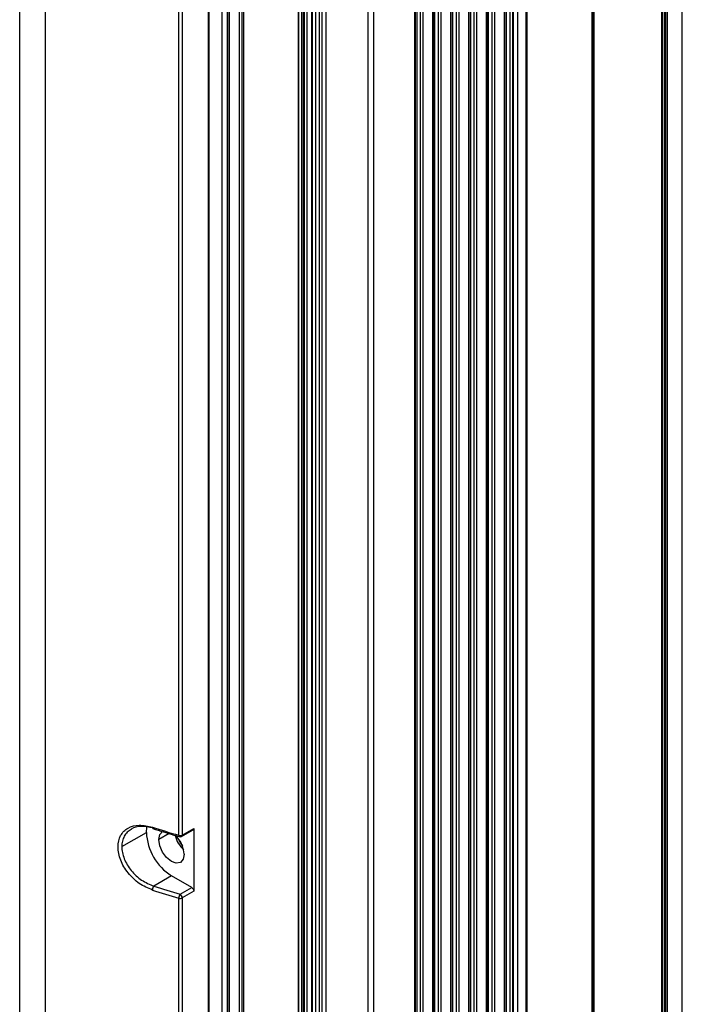
# Model space of a CAD drawing. Units: inches. Extents: x 0.3 to 33.8, y 0.2 to 21.7.
# Drawn here: x 30.3 to 30.7, y 14.9 to 15.4 of the extents above; entities that cross this region are included whole.
import ezdxf

# ---------------------------------------------------------------- set-up
doc = ezdxf.new("R2010")
doc.units = ezdxf.units.IN
doc.header["$MEASUREMENT"] = 0

msp = doc.modelspace()

# ---------------------------------------------------------------- linework, layer by layer
at = {"color": 7, "linetype": 'Continuous', "lineweight": 25}
for p, q in [((30.66333644079409, 14.40410772853137), (30.66333644079408, 18.46169692659269)), ((30.65601411032375, 14.39390262713359), (30.65601411032374, 18.45206964180016)), ((30.65330269114504, 14.39233735815941), (30.65330269114503, 18.45050437282598)), ((30.65353700572009, 14.39266392140414), (30.65353700572008, 18.45063963975092)), ((30.65461984843257, 14.39328903319617), (30.65461984843255, 18.45126475154295)), ((30.65518553385752, 14.39342430012111), (30.65518553385751, 18.45159131478768)), ((30.61926450937325, 14.3728788304006), (30.61926450937323, 18.43085454874739)), ((30.61983019479819, 14.37301409732554), (30.61983019479818, 18.43118111199212)), ((30.47817675485535, 12.14366978203804), (30.47817675485533, 18.38432789911844)), ((30.48227797418622, 18.38611848592771), (30.48227797418623, 12.14187919522877)), ((30.48418716249544, 12.14077704427781), (30.48418716249542, 18.38501633497675)), ((30.48538924402343, 18.38791458377372), (30.48538924402346, 12.14367529307478)), ((30.48729843233264, 18.38681243282276), (30.48729843233266, 12.14257314212382)), ((30.47626756654615, 12.14256763108708), (30.47626756654613, 18.38322574816748)), ((30.43588171883402, 18.3599904445821), (30.43588171883408, 12.22384955142305)), ((30.43617461205289, 12.22344134736714), (30.43617461205283, 18.35958224052619)), ((30.43869976628257, 12.22198360685923), (30.43869976628252, 18.35812450001827)), ((30.43941725273995, 18.3530509756316), (30.43941725274, 12.21691008247256)), ((30.43971014595882, 12.21650187841665), (30.43971014595876, 18.35264277157569)), ((30.44462838977745, 12.21366263669511), (30.44462838977739, 18.34980352985416)), ((30.44604260333982, 12.21366263669511), (30.44604260333977, 18.34980352985416)), ((30.44674971012101, 12.21407084075102), (30.44674971012095, 18.35021173391007)), ((30.47368042797783, 18.33327126558974), (30.47368042797788, 12.1971303724307)), ((30.47397332119669, 12.19672216837479), (30.47397332119664, 18.33286306153384)), ((30.47538753475907, 12.19590576026297), (30.47538753475901, 18.33204665342201)), ((30.47680174832144, 12.19590576026297), (30.47680174832139, 18.33204665342201)), ((30.48033728222737, 12.19794678054252), (30.48033728222732, 18.33405130036186)), ((30.48077662205559, 12.19855908662639), (30.48077662205554, 18.33430492584612)), ((30.61879735983909, 12.50622425905506), (30.61879735983904, 18.23384978402767)), ((30.6192366996673, 12.50683656513893), (30.61923669966725, 18.23446209011153)), ((30.50801999110569, 18.17567224740159), (30.50801999110574, 12.44804672242899)), ((30.51094892329387, 12.44396468186987), (30.51094892329382, 18.17159020684248)), ((30.53133333997217, 12.43219700860346), (30.53133333997212, 18.15982253357607)), ((30.53139746274953, 18.15795735453246), (30.53139746274959, 12.43033182955985)), ((30.53234854066451, 12.42987830935583), (30.53234854066445, 18.15750383432843)), ((30.53408446643459, 12.4300710263974), (30.53408446643454, 18.15769655137001)), ((30.53542839769685, 12.42983298209872), (30.53542839769679, 18.15745850707133)), ((30.54017217473701, 12.42709445790456), (30.54017217473696, 18.15471998287717)), ((30.54023629751437, 18.15285480383357), (30.54023629751442, 12.42522927886096)), ((30.54118737542934, 12.42477575865694), (30.54118737542929, 18.15240128362954)), ((30.54292330119943, 12.42496847569851), (30.54292330119938, 18.15259400067111)), ((30.54426723246169, 12.42473043139983), (30.54426723246163, 18.15235595637243)), ((30.54901100950184, 12.42199190720568), (30.54901100950178, 18.14961743217828)), ((30.56060097072908, 12.41476337430073), (30.56060097072903, 18.14238889927333)), ((30.56194490199135, 12.41452533000205), (30.56194490199129, 18.14215085497465)), ((30.5666886790315, 12.41178680580789), (30.56668867903145, 18.13941233078049)), ((30.56675280180886, 18.13754715173689), (30.56675280180892, 12.40992162676429)), ((30.56770387972384, 12.40946810656026), (30.56770387972379, 18.13709363153287)), ((30.56943980549392, 12.40966082360183), (30.56943980549386, 18.13728634857444)), ((30.57078373675618, 12.40942277930316), (30.57078373675612, 18.13704830427576)), ((30.57552751379634, 12.406684255109), (30.57552751379628, 18.1343097800816)), ((30.57559163657369, 18.132444601038), (30.57559163657375, 12.40481907606539)), ((30.57654271448867, 12.40436555586137), (30.57654271448861, 18.13199108083397)), ((30.57827864025876, 12.40455827290294), (30.57827864025871, 18.13218379787554)), ((30.57962257152101, 12.40432022860426), (30.57962257152096, 18.13194575357686)), ((30.57992690309497, 12.40414454172621), (30.57992690309492, 18.13177006669882)), ((30.58204822343853, 12.40414454172621), (30.58204822343848, 18.13177006669882)), ((30.58629086412565, 12.40659376606168), (30.5862908641256, 18.13421929103429)), ((30.58673020395387, 12.40720607214555), (30.58673020395382, 18.13483159711815)), ((30.54907513227921, 16.69264124237566), (30.54907513227924, 13.87523773892108)), ((30.55002621019416, 13.87624365898055), (30.55002621019413, 16.69072828190814)), ((30.55176213596424, 13.87710630685511), (30.55176213596421, 16.69025106811673)), ((30.5531060672265, 13.87743132112708), (30.55310606722647, 16.68944996524739)), ((30.558865044959, 13.86723638233466), (30.55886504495897, 16.68953045715625)), ((30.55784984426666, 13.87433672915742), (30.55784984426663, 16.68706750882874)), ((30.55791396704404, 16.68702403600411), (30.55791396704407, 13.87064984126455)), ((30.34867870438853, 16.32552584382834), (30.34867870438854, 14.2787010628039)), ((30.42935925742269, 14.26235043140765), (30.42935925742269, 16.30775653523466)), ((30.42966459905223, 14.26276569743519), (30.42966459905222, 16.30817180126221)), ((30.33614148786792, 14.36335804663919), (30.33614148786791, 16.29747333402322)), ((30.41466465852049, 14.99923415631459), (30.41466465852048, 15.55611498998257)), ((30.41638900121901, 15.55626323831041), (30.41638900121901, 14.99938240464244)), ((30.38655216236303, 14.99364031293199), (30.39869572176396, 15.00065064055513)), ((30.41607740421983, 14.99869513971121), (30.42186009059349, 15.00191887323393)), ((30.41638900121901, 14.99938240464244), (30.42217731978597, 15.00260927800176)), ((30.42217731978597, 15.00260927800176), (30.42217731978597, 14.971580727112)), ((30.40994134107542, 15.00008066819306), (30.40481219545422, 14.99711967545244)), ((30.41107009045122, 14.9792176053401), (30.40238029541452, 14.97420109344487)), ((30.42111649804591, 14.97341793768508), (30.41107009045122, 14.9792176053401)), ((30.41534701366333, 14.97020156401183), (30.42111649804591, 14.97341793768508)), ((30.42217731978597, 14.971580727112), (30.41638900121901, 14.96835385375267)), ((30.41466465852049, 14.41132477175685), (30.41466465852049, 14.96820560542483)), ((30.41638900121901, 14.96835385375267), (30.41638900121901, 14.4114730200847))]:
    msp.add_line(p, q, dxfattribs=at)
at = {"color": 7, "linetype": 'Continuous', "lineweight": 25, "flags": 128}
for points in [[(30.39869572176396, 15.00065064055513), (30.39893349178847, 15.00330111501916), (30.39895701216748, 15.00342076598415)], [(30.40481219545422, 14.99711967545244), (30.40528854934688, 14.99961010046525), (30.40664509046288, 15.00117139434794), (30.40664545007097, 15.00117160197901)], [(30.41732798544822, 14.98989446368186), (30.41685163155555, 14.98740403866905), (30.41549509043955, 14.98584274478636), (30.41346488318805, 14.98544827487427), (30.41107009045122, 14.98628068340102), (30.40867529771439, 14.9882132437142), (30.40664509046288, 14.99095174102485), (30.40528854934688, 14.99407926394195), (30.40481219545422, 14.99711967545244)], [(30.41422376884472, 14.99792814851329), (30.41517326504427, 14.99587509216687), (30.41647574515829, 14.99402718844361)]]:
    msp.add_lwpolyline(points, dxfattribs=at)
at = {"color": 7, "linetype": 'Continuous', "lineweight": 25}
for centre, radius, start, end in [((30.4255620035737, 15.00187320547131), 0.02689408416836205, 182.605478485645, 237.3945216599863), ((30.40225819716099, 15.00310398718007), 0.0006260302055730678, 166.6308508677226, 237.2897495261247), ((30.56872455018121, 15.5218115743826), 0.544813369965471, 252.1416126542682, 253.5740726697132), ((30.42696561550725, 15.00268663090189), 0.01449473150879092, 194.0532359025663, 226.9469607805426), ((30.40340559047665, 14.98915100674832), 0.01394223116851853, 3.056695662029409, 46.32281370838074), ((30.41526653671596, 14.99908307026501), 0.0006205516550320394, 165.9085343100726, 236.3272412570438), ((30.41533873603209, 15.00149608414764), 0.002360232618526577, 253.4054079335563, 296.4222997904176), ((30.41534701366333, 15.00000530368376), 0.001500000000003141, 253.5698223418897, 299.1388039986254), ((30.41568352210356, 14.99928799023325), 0.0007117688269392823, 303.5995421381637, 7.622612490519463), ((30.40483101964094, 14.97217112629571), 0.003182265837520906, 140.3645999137228, 179.1165952720275), ((30.5687245501862, 15.49078302350901), 0.544813369982404, 252.1416126542901, 253.5740726696905), ((30.568829180728, 15.49081931675442), 0.5427703198201033, 252.1416126542534, 253.5740726697198), ((30.41804861880931, 14.96816335349845), 0.003384224056058898, 142.967481556928, 179.2846454863721), ((30.41533873603209, 14.97046753325787), 0.002360232618526577, 253.4054079335563, 296.4222997904176), ((30.41405021297737, 14.96825259187557), 0.002340979369193755, 2.479171367165851, 56.36113039374911)]:
    msp.add_arc(centre, radius, start, end, dxfattribs=at)
for points, knots in [([(30.40164913204741, 14.97222018954833), (30.39944353713529, 14.97316201300823), (30.39503507201774, 14.97504449643572), (30.38941089022561, 14.98047920034286), (30.38560190409344, 14.9869661895755), (30.38424787820769, 14.99366354646096), (30.38558807952309, 14.99939135096242), (30.38939380081692, 15.00318657594707), (30.3950248378312, 15.0047465035591), (30.39944027375898, 15.00374816669786), (30.40164913204741, 15.0032487404381)], [0, 0, 0, 0, 0.1250813511433235, 0.2500081816210881, 0.3748381151380489, 0.4996379367995912, 0.624517346663796, 0.7495995865815352, 0.8747351252171846, 1, 1, 1, 1]), ([(30.39112682337156, 15.00218121361769), (30.39046039412252, 15.00173524192273), (30.38910962581519, 15.0008313133626), (30.38768559406524, 14.99882601635675), (30.38672948182663, 14.99643505703255), (30.38661112733616, 14.99456966387553), (30.38655216236303, 14.99364031293199)], [0, 0, 0, 0, 0.2436229362159788, 0.4937930645337497, 0.7478044286090106, 1, 1, 1, 1]), ([(30.40170096429572, 15.00287474429468), (30.39989355451292, 15.00323604972986), (30.39605131762957, 15.00400412185298), (30.39250145472833, 15.00323252447371), (30.39116082879798, 15.00220722078956), (30.39112682337156, 15.00218121361769)], [0, 0, 0, 0, 0.4640101810445373, 0.9864044384533898, 1, 1, 1, 1]), ([(30.40192018899542, 15.00257714194463), (30.40535248380342, 15.0014900260798), (30.40966131860457, 15.00012528239276), (30.41403334804492, 14.99883004437105), (30.41492274363156, 14.99856655598519)], [0, 0, 0, 0, 0.7965714552528307, 1, 1, 1, 1]), ([(30.42217731978597, 15.00260927800176), (30.42216175865205, 15.002441491445), (30.42213266260734, 15.00212776590415), (30.42193707477562, 15.00199918052915), (30.42184609114265, 15.00193936512825)], [0, 0, 0, 0, 0.5348195633411775, 0.9999999999999999, 0.9999999999999999, 0.9999999999999999, 0.9999999999999999]), ([(30.38655216236303, 14.99364031293199), (30.3866117175496, 14.9926696650068), (30.38673126068283, 14.99072131590556), (30.38768094572233, 14.98766671928289), (30.3891587638823, 14.98465045564731), (30.39180428275419, 14.98088192840773), (30.39620466229188, 14.97672177068863), (30.40032087949061, 14.97504167492887), (30.40238029541452, 14.97420109344487)], [0, 0, 0, 0, 0.1247722177523219, 0.2504510976729345, 0.3740443130179955, 0.5009036832021424, 0.7502933269178976, 1, 1, 1, 1]), ([(30.42111649804591, 14.97341793768508), (30.42126682122603, 14.97330956633617), (30.42157964433868, 14.9730840451447), (30.42193547053786, 14.97254733036667), (30.42214257951298, 14.97201573115584), (30.42216604447445, 14.9717219121312), (30.42217731978597, 14.971580727112)], [0, 0, 0, 0, 0.2702800241520539, 0.5624537637577985, 0.7897516206194368, 1, 1, 1, 1])]:
    msp.add_open_spline(points, degree=3, knots=knots, dxfattribs=at)

doc.saveas('drawing.dxf')
